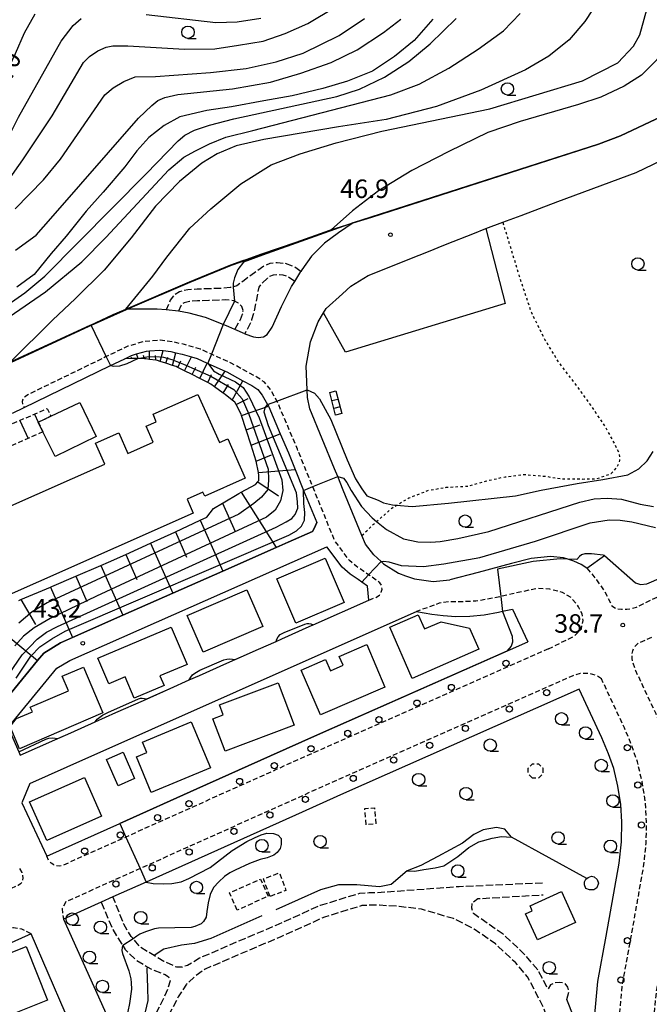
# Model space of a CAD drawing. Extents: x -16000 to -14000, y 96000 to 97500.
# Drawn here: x -15852 to -15725, y 96128 to 96327 of the extents above; entities that cross this region are included whole.
import ezdxf
from ezdxf.enums import TextEntityAlignment as Align

# ---------------------------------------------------------------- set-up
doc = ezdxf.new("R2010")
doc.units = 0
for name, pattern in [('210600', [2, 1.5, -0.5]), ('221300', [1.5, 1, -0.5]), ('300300', [1.5, 1, -0.5]), ('630100', [1, 0.5, -0.5])]:
    doc.linetypes.add(name, pattern=pattern)
for name, color, linetype in [('2101000', 7, 'Continuous'), ('2101001', 7, 'Continuous'), ('2106000', 3, '210600'), ('2213000', 7, '221300'), ('2238000', 3, 'Continuous'), ('3001000', 4, 'Continuous'), ('3002000', 5, 'Continuous'), ('3003000', 7, '300300'), ('3402000', 7, 'Continuous'), ('5101000', 4, 'Continuous'), ('5102000', 4, '510200'), ('6101110', 6, 'Continuous'), ('6101121', 6, 'Continuous'), ('6101990', 6, 'Continuous'), ('6110000', 1, '611000'), ('6130000', 3, '613000'), ('6140000', 3, '614000'), ('6301000', 3, '630100'), ('6331000', 3, 'Continuous'), ('7101000', 2, 'Continuous'), ('7101001', 8, 'Continuous'), ('7102000', 6, 'Continuous'), ('7102001', 8, 'Continuous'), ('7312000', 1, 'Continuous')]:
    doc.layers.add(name, color=color, linetype=linetype)
doc.styles.add('PlotAnnotation', font='MS Gothic.ttf')
doc.linetypes.add('510200', pattern='A,0,-0.375,[8,dmdr.shx,S=0.375,R=0,X=0,Y=0],-0.75,[8,dmdr.shx,S=0.375,R=180,X=0,Y=0],-0.375', length=1.5)
doc.linetypes.add('611000', pattern='A,1,[3,dmdr.shx,S=0.2,R=0,X=0,Y=0],1', length=2)
doc.linetypes.add('613000', pattern='A,1,-0.75,[1,dmdr.shx,S=0.15,R=0,X=0,Y=0],-0.75,1', length=3.5)
doc.linetypes.add('614000', pattern='A,1.5,[2,dmdr.shx,S=0.3,R=0,X=0,Y=-0.3],1.5', length=3)

# ---------------------------------------------------------------- blocks, each defined once
blk = doc.blocks.new('223800')
at = {"layer": '2238000'}
blk.add_circle((0, 0), 0.25, dxfattribs=at)
blk = doc.blocks.new('633100')
at = {"layer": '6331000'}
blk.add_lwpolyline([(0, -0.5), (0.67, -0.5)], dxfattribs=at)
blk.add_circle((0, 0), 0.5, dxfattribs=at)
blk = doc.blocks.new('731200')
at = {"layer": '7312000'}
blk.add_circle((0, 0), 0.15, dxfattribs=at)

msp = doc.modelspace()

# ---------------------------------------------------------------- linework, layer by layer
at = {"layer": '2101000', "flags": 128}
for points in [[(-15743.29, 96290.2), (-15727.44, 96296.13), (-15718.59, 96300.38), (-15715.18, 96302.32), (-15712.64, 96303.89), (-15710.44, 96306.02), (-15708.27, 96308.74), (-15706.71, 96310.69), (-15704.48, 96313.92), (-15702.31, 96317.92), (-15700.46, 96321.58), (-15698.71, 96325.39), (-15696.93, 96329.37)], [(-15735.06, 96301.82), (-15730.58, 96303.5), (-15722.3, 96307.47), (-15719.26, 96309.2), (-15717.58, 96310.24), (-15716.37, 96311.41), (-15713.14, 96315.47), (-15711.4, 96317.97), (-15709.39, 96322.09), (-15708.52, 96323.73), (-15707.96, 96324.78)], [(-15784.75, 96285.89), (-15780.99, 96287.07), (-15735.06, 96301.82)], [(-15757.9, 96284.73), (-15754.41, 96286.04), (-15750.74, 96287.41), (-15743.29, 96290.2)], [(-15784.75, 96285.89), (-15787.71, 96283.87), (-15790.54, 96281.8), (-15793.16, 96279.16), (-15795.16, 96276.38), (-15795.34, 96276.08)], [(-15771.37, 96279.37), (-15769.17, 96280.25), (-15767.56, 96280.89), (-15765.69, 96281.63)], [(-15806.72, 96263.44), (-15804.94, 96262.79), (-15803.98, 96262.7), (-15802.9, 96262.83), (-15802.19, 96263.26), (-15801.19, 96264.8), (-15799.26, 96268.99), (-15797.23, 96272.99), (-15796.58, 96274.05)], [(-15881.22, 96245.29), (-15854.18, 96257.74), (-15838.03, 96265.18), (-15837.98, 96265.2), (-15833.36, 96267.33), (-15830.81, 96268.42)], [(-15822.6, 96268.29), (-15824.44, 96268.4), (-15827.6, 96268.4), (-15830.81, 96268.42)], [(-15808.69, 96264.32), (-15809.92, 96264.87), (-15811.1, 96265.33), (-15814.63, 96266.72), (-15817.98, 96267.64), (-15820.14, 96268.01)], [(-15779.84, 96218.01), (-15780.55, 96218.66), (-15782.23, 96220.83), (-15782.97, 96222.62), (-15786.75, 96231.8), (-15787.89, 96234.57), (-15788.51, 96236.08), (-15793.52, 96248.21), (-15794.03, 96250.55), (-15794.08, 96252.06), (-15794.26, 96256.87), (-15793.41, 96261.8), (-15791.87, 96265.85), (-15790.75, 96267.71)], [(-15831.03, 96258.39), (-15829.67, 96259.05), (-15828.61, 96259.35), (-15826.64, 96259.91), (-15826, 96259.96), (-15823.89, 96260.12), (-15823.24, 96260.04), (-15821.66, 96259.83), (-15820.69, 96259.61), (-15819.39, 96259.32), (-15817.49, 96258.77), (-15816.37, 96258.44), (-15814.31, 96257.51), (-15814.2, 96257.45), (-15810.71, 96255.88), (-15810.37, 96255.72), (-15807.1, 96253.94), (-15805.29, 96252.95), (-15804.08, 96252.14), (-15803.17, 96251.03), (-15802.1, 96249.12), (-15801.92, 96248.79), (-15801.83, 96248.63), (-15799.52, 96243.19), (-15797.88, 96239.31), (-15796.52, 96235.97)], [(-15853.75, 96247.37), (-15851.42, 96248.5), (-15834.01, 96256.94), (-15831.03, 96258.39)], [(-15796.52, 96235.97), (-15794.79, 96231.72), (-15792.14, 96225.2)], [(-15797.92, 96221.24), (-15793.02, 96223.4), (-15792.64, 96223.99), (-15792.14, 96225.2)], [(-15733.87, 96218.53), (-15727.56, 96213.03), (-15726.54, 96212.69), (-15725.29, 96212.79), (-15719.83, 96215.19), (-15698.75, 96224.67)], [(-15857.3, 96186.77), (-15848.66, 96197.26), (-15847.42, 96198.77), (-15844.02, 96200.84), (-15841.57, 96201.92), (-15831.39, 96206.43), (-15821.31, 96210.89), (-15811.16, 96215.38), (-15800.36, 96220.16), (-15797.92, 96221.24)], [(-15854.61, 96183.74), (-15844.77, 96195.7), (-15842.16, 96197.29), (-15790.09, 96220.31)], [(-15793.65, 96204.14), (-15792.83, 96204.5), (-15781.56, 96209.51), (-15781.84, 96212.34), (-15783.03, 96213.17), (-15783.75, 96213.68), (-15785.38, 96214.77), (-15787, 96216.16), (-15790.09, 96220.31)], [(-15779.84, 96218.01), (-15779.1, 96217.34), (-15778.6, 96216.88), (-15775.58, 96214.95), (-15774.13, 96214.44)], [(-15737.41, 96215.94), (-15733.87, 96218.53)], [(-15774.13, 96214.44), (-15772.32, 96213.81), (-15768.55, 96213.26), (-15765.16, 96213.58)], [(-15850.25, 96172.4), (-15842.71, 96175.75), (-15791.21, 96198.65), (-15771.94, 96207.22), (-15768.81, 96206.67), (-15766.5, 96206.38), (-15763.95, 96206.19), (-15761.1, 96206.26), (-15758.22, 96206.52), (-15755.31, 96207.07), (-15754.49, 96207.24), (-15752.49, 96207.64), (-15749.4, 96201.06)], [(-15799.18, 96201.68), (-15793.65, 96204.14)], [(-15810.34, 96196.71), (-15803.95, 96199.56), (-15800.38, 96201.15), (-15799.18, 96201.68)], [(-15850.25, 96172.4), (-15851.83, 96168.45), (-15846.82, 96157.62), (-15832, 96164.27), (-15816.4, 96171.26), (-15801.52, 96177.94), (-15791.99, 96182.21), (-15749.4, 96201.06)], [(-15815.88, 96194.25), (-15810.34, 96196.71)], [(-15827.23, 96189.2), (-15821.85, 96191.59), (-15817.94, 96193.33), (-15815.88, 96194.25)], [(-15739, 96191.45), (-15786.7, 96170.34), (-15796.42, 96165.98), (-15826.67, 96152.41), (-15833.4, 96149.39)], [(-15728.61, 96084.9), (-15730.49, 96091.05), (-15732.82, 96099.27), (-15734.95, 96108.1), (-15735.73, 96113.7), (-15735.95, 96117.22), (-15735.94, 96118.15), (-15735.91, 96121.88), (-15735.74, 96126.34), (-15735.17, 96132.29), (-15733.52, 96141.43), (-15730.88, 96156.21), (-15730.4, 96160.56), (-15730.34, 96164.6), (-15730.54, 96168.14), (-15731.15, 96171.81), (-15731.98, 96175.38), (-15733.04, 96178.39), (-15734.39, 96181.6), (-15739, 96191.45)], [(-15832.82, 96186.72), (-15827.23, 96189.2)], [(-15845.15, 96181.23), (-15841.93, 96182.66), (-15836.99, 96184.86), (-15832.82, 96186.72)], [(-15854.61, 96183.74), (-15852.5, 96178.8), (-15852.2, 96178.1), (-15845.15, 96181.23)], [(-15835.79, 96148.32), (-15843.44, 96144.89)], [(-15843.44, 96144.89), (-15834.52, 96125.13), (-15825.71, 96105.18), (-15823.65, 96100.52), (-15821.69, 96096.07)], [(-15849.98, 96141.95), (-15855.27, 96139.58), (-15872.13, 96132.18), (-15885.18, 96126.45), (-15880.67, 96117.21), (-15871.23, 96097.9), (-15863.22, 96080.1), (-15861.33, 96079.14), (-15859.61, 96078.27), (-15855.05, 96080.29), (-15841.95, 96086.1), (-15830.88, 96091.02), (-15830.02, 96091.99), (-15829.56, 96092.77), (-15829.47, 96093.28), (-15829.36, 96093.96), (-15830.01, 96095.8), (-15830.42, 96096.74), (-15832.75, 96102.13), (-15849.98, 96141.95)]]:
    msp.add_lwpolyline(points, dxfattribs=at)
at = {"layer": '2101001', "flags": 128}
for points in [[(-15765.69, 96281.63), (-15760.52, 96283.69), (-15757.9, 96284.73)], [(-15790.75, 96267.71), (-15790.25, 96268.55), (-15786.93, 96271.54), (-15785.21, 96273.08), (-15781.75, 96275.24), (-15771.37, 96279.37)], [(-15796.58, 96274.05), (-15795.34, 96276.08)], [(-15820.14, 96268.01), (-15822.6, 96268.29)], [(-15806.72, 96263.44), (-15808.69, 96264.32)], [(-15737.41, 96215.94), (-15738.57, 96216.72), (-15740.06, 96217.41), (-15741.3, 96217.8), (-15742.17, 96218.08), (-15744.77, 96218.34), (-15748.67, 96217.9), (-15752.7, 96216.95), (-15759.43, 96215.08), (-15765.16, 96213.58)], [(-15833.4, 96149.39), (-15835.79, 96148.32)]]:
    msp.add_lwpolyline(points, dxfattribs=at)
at = {"layer": '2106000', "flags": 128}
for points in [[(-15795.34, 96276.08), (-15796.93, 96277.13), (-15798.45, 96277.64), (-15800.14, 96277.82), (-15801.6, 96277.64), (-15802.83, 96277.13), (-15804.74, 96275.8), (-15806.83, 96274.23), (-15808.32, 96273.18), (-15809.04, 96272.97), (-15809.66, 96272.79), (-15811.5, 96272.6), (-15814.03, 96272.56), (-15816.38, 96272.47), (-15818.26, 96272.34), (-15819.93, 96271.93), (-15821.13, 96271.18), (-15821.79, 96270.25), (-15822.6, 96268.29)], [(-15796.58, 96274.05), (-15797.98, 96274.97), (-15798.96, 96275.3), (-15800.13, 96275.42), (-15800.98, 96275.32), (-15801.68, 96275.03), (-15802.13, 96274.71), (-15803.27, 96273.62), (-15803.87, 96272.87), (-15804.1, 96271.69), (-15804.53, 96269.51), (-15804.88, 96267.86), (-15805.33, 96266.24), (-15805.87, 96264.96), (-15806.72, 96263.44)], [(-15808.69, 96264.32), (-15807.6, 96266.34), (-15807.14, 96267.38), (-15807.04, 96268.17), (-15807.33, 96268.96), (-15808.01, 96269.66), (-15808.76, 96270.05), (-15808.91, 96270.13), (-15810.54, 96270.31), (-15811.35, 96270.22), (-15813.97, 96270.18), (-15816.25, 96270.09), (-15817.9, 96269.98), (-15818.99, 96269.71), (-15819.46, 96269.42), (-15819.69, 96269.09), (-15820.14, 96268.01)], [(-15746.42, 96152.21), (-15763.31, 96151.46), (-15780.2, 96150.2), (-15781.52, 96150.21), (-15783.45, 96150.11), (-15791.45, 96147.66), (-15800.39, 96143.63), (-15810.76, 96139.22), (-15815.87, 96136.99), (-15818.32, 96135.51), (-15819.4, 96135.19), (-15820.55, 96135.17), (-15823.12, 96136.35), (-15825.06, 96137.52), (-15827.81, 96139.17), (-15828.76, 96140.28), (-15829.28, 96140.9), (-15829.7, 96141.4), (-15831.2, 96143.86), (-15833.4, 96149.39)], [(-15741.48, 96128.66), (-15741.04, 96130.16), (-15741.31, 96131.12), (-15741.86, 96131.92), (-15742.88, 96132.06), (-15743.94, 96131.97), (-15744.8, 96131.6), (-15745.31, 96130.73), (-15745.61, 96131.32), (-15747.34, 96134.61), (-15750.09, 96137.84), (-15754.38, 96141.85), (-15758.96, 96145.05), (-15759.3, 96145.22), (-15760.37, 96146.03), (-15760.75, 96147.09), (-15760.67, 96148.22), (-15759.49, 96149.05), (-15746.29, 96149.83)], [(-15835.79, 96148.32), (-15833.46, 96142.79), (-15831.43, 96139.55), (-15831.03, 96138.91), (-15830.98, 96138.82), (-15828.76, 96136.62), (-15826.45, 96135.26), (-15825.38, 96134.64), (-15822.86, 96133.7), (-15822.17, 96133.25), (-15821.79, 96132.42), (-15822.6, 96130.03), (-15824.57, 96126.05), (-15825.21, 96123.74), (-15825.21, 96121.23), (-15825.19, 96118.84), (-15824.58, 96115.97), (-15818.03, 96101.12), (-15817.53, 96099.78), (-15817.52, 96098.78), (-15818.47, 96097.62)], [(-15783.72, 96068.26), (-15761.25, 96078.19), (-15754.55, 96081.75), (-15752.51, 96083.32), (-15750.07, 96085.96), (-15747.4, 96089.08), (-15744.67, 96093.79), (-15743.3, 96097.73), (-15742.49, 96102.06), (-15742.3, 96106.4), (-15742.84, 96112.17), (-15744.46, 96121.8), (-15746.1, 96126.79), (-15747.83, 96130.17), (-15749.42, 96133.2), (-15751.9, 96136.11), (-15755.95, 96139.9), (-15760.25, 96142.9), (-15764.42, 96145.01), (-15770.93, 96146.89), (-15775.41, 96147.47), (-15779.39, 96147.7), (-15781.46, 96147.71), (-15783.01, 96147.63), (-15790.57, 96145.31), (-15799.38, 96141.34), (-15809.77, 96136.92), (-15814.72, 96134.77), (-15816.87, 96133.23), (-15818.51, 96131.75), (-15820.18, 96129.16), (-15821.79, 96126.08), (-15822.71, 96121.9), (-15822.71, 96121.24), (-15822.69, 96119.11), (-15822.19, 96116.74), (-15816.12, 96102.98), (-15810.66, 96090.42), (-15801.97, 96070.49), (-15800.07, 96067.54), (-15799.02, 96066.2), (-15798.34, 96065.63), (-15796.77, 96064.91), (-15794.67, 96064.54), (-15792.39, 96064.5), (-15790.77, 96064.4), (-15789.73, 96064.97), (-15786, 96067.03), (-15783.72, 96068.26)]]:
    msp.add_lwpolyline(points, dxfattribs=at)
at = {"layer": '2213000', "flags": 128}
for points in [[(-15737.41, 96215.94), (-15736.43, 96214.83), (-15735.46, 96213.63), (-15734.16, 96211.76), (-15733.21, 96210.11), (-15732.34, 96208.34), (-15731.52, 96207.8), (-15730.42, 96207.67), (-15729.36, 96207.65), (-15728.52, 96207.78), (-15727.37, 96208.1), (-15721.37, 96211.02), (-15718.54, 96212.27), (-15684.83, 96227.42), (-15668.6, 96234.57), (-15650.97, 96242.34), (-15617.02, 96257.34), (-15598.69, 96265.51), (-15584.18, 96271.81), (-15581.65, 96273.46), (-15579.63, 96275.31), (-15579.03, 96275.97), (-15578.96, 96276.37), (-15579.05, 96276.77), (-15579.22, 96277.11), (-15579.44, 96277.29), (-15579.69, 96277.38), (-15580.26, 96277.38), (-15580.92, 96277.32), (-15581.75, 96277.21), (-15582.68, 96277.08), (-15583.51, 96276.95), (-15584.56, 96276.78), (-15585.91, 96276.55)], [(-15781.56, 96209.51), (-15780.15, 96210.06), (-15779.45, 96210.49), (-15779.07, 96211.14), (-15778.89, 96211.75), (-15779, 96212.49), (-15779.32, 96212.98), (-15779.94, 96213.45), (-15781.64, 96214.64), (-15782.62, 96215.33), (-15784.16, 96216.36), (-15785.52, 96217.53), (-15788.48, 96221.5), (-15790.29, 96225.96), (-15792.95, 96232.48), (-15796.04, 96240.08), (-15800.03, 96249.51), (-15800.2, 96249.82), (-15801.51, 96252.16), (-15802.72, 96253.63), (-15804.25, 96254.66), (-15809.47, 96257.51), (-15813.47, 96259.32), (-15815.68, 96260.32), (-15818.9, 96261.26), (-15821.31, 96261.8), (-15823.84, 96262.13), (-15827, 96261.89), (-15830.39, 96260.92), (-15834.89, 96258.74), (-15850.49, 96251.17), (-15851.23, 96250.67), (-15851.61, 96250.26), (-15851.76, 96249.75), (-15851.68, 96249.09), (-15851.42, 96248.5)], [(-15745.22, 96199.63), (-15739.92, 96202.24), (-15738.53, 96203.7), (-15738.19, 96205.38), (-15738.4, 96206.7), (-15739.09, 96208.16), (-15740.6, 96210.01), (-15742.35, 96211.06), (-15744.92, 96211.71), (-15747.28, 96211.89), (-15748.91, 96211.56), (-15752.51, 96210.77), (-15754.84, 96210.25), (-15756.43, 96209.9), (-15759.89, 96209.3), (-15762.68, 96209.18), (-15765.32, 96209.16), (-15767.33, 96208.87), (-15768.35, 96208.47), (-15771.94, 96207.22)], [(-15679.19, 96103.4), (-15683.98, 96101.6), (-15689.09, 96099.61), (-15696.1, 96096.65), (-15711.19, 96089.78), (-15713.83, 96089.03), (-15715.05, 96089.01), (-15715.94, 96089.26), (-15716.79, 96089.72), (-15717.47, 96090.38), (-15717.84, 96091.12), (-15717.96, 96091.48), (-15719.03, 96094.62), (-15721.21, 96102.32), (-15723.15, 96110.34), (-15723.78, 96114.91), (-15723.95, 96117.55), (-15723.93, 96119.08), (-15723.91, 96121.6), (-15723.76, 96125.54), (-15723.28, 96130.65), (-15721.71, 96139.3), (-15718.99, 96154.51), (-15718.42, 96159.81), (-15718.33, 96164.85), (-15718.6, 96169.47), (-15719.38, 96174.15), (-15720.44, 96178.73), (-15721.84, 96182.71), (-15723.42, 96186.47), (-15727.49, 96195.16), (-15728.12, 96196.86), (-15728.28, 96197.7), (-15728.27, 96198.48), (-15728.14, 96199.26), (-15727.76, 96200.04), (-15726.9, 96200.87), (-15723.8, 96202.16)], [(-15745.22, 96199.63), (-15790.77, 96179.47), (-15800.34, 96175.18), (-15830.77, 96161.53), (-15843.65, 96155.75), (-15844.28, 96155.65), (-15844.82, 96155.69), (-15845.4, 96155.87), (-15845.94, 96156.25), (-15846.44, 96156.74), (-15846.82, 96157.62)], [(-15734.46, 96193.56), (-15735.34, 96194.16), (-15736.89, 96194.63), (-15738.81, 96194.61), (-15740.24, 96194.18), (-15787.92, 96173.08), (-15797.59, 96168.74), (-15827.91, 96155.14), (-15842.92, 96148.41), (-15843.66, 96147.08), (-15843.65, 96145.94), (-15843.44, 96144.89)], [(-15728.02, 96081.88), (-15726, 96082.87), (-15724.89, 96084.25), (-15724.36, 96086.03), (-15724.3, 96087.86), (-15724.7, 96089.54), (-15725.72, 96092.53), (-15727.98, 96100.54), (-15730.03, 96109.03), (-15730.75, 96114.2), (-15730.95, 96117.36), (-15730.94, 96118.55), (-15730.91, 96121.76), (-15730.75, 96126.01), (-15730.22, 96131.6), (-15728.6, 96140.54), (-15725.92, 96155.5), (-15725.41, 96160.25), (-15725.34, 96164.7), (-15725.57, 96168.69), (-15726.25, 96172.79), (-15727.17, 96176.77), (-15728.37, 96180.19), (-15729.82, 96183.63), (-15734.46, 96193.56)], [(-15852.3, 96155.16), (-15851.89, 96154.35), (-15851.73, 96153.77), (-15851.67, 96153.26), (-15851.72, 96152.68), (-15851.86, 96152.31), (-15852.14, 96152.05), (-15852.6, 96151.74), (-15859.33, 96148.72), (-15909.8, 96126.56), (-15917.7, 96123.09), (-15947.26, 96110.48), (-15999.84, 96087.1), (-16000, 96087.02)], [(-15849.98, 96141.95), (-15851.87, 96142.85), (-15853.58, 96143.11), (-15854.74, 96143.11), (-15856.49, 96142.32), (-15906.99, 96120.15), (-15914.92, 96116.67), (-15944.46, 96104.06), (-15997, 96080.7), (-16000, 96079.37)]]:
    msp.add_lwpolyline(points, dxfattribs=at)
at = {"layer": '3001000', "flags": 128}
for points in [[(-15788.27, 96251.86), (-15787.06, 96247.27), (-15788.3, 96246.95), (-15789.5, 96251.53), (-15788.27, 96251.86)], [(-15845.98, 96246.74), (-15840.13, 96249.53), (-15836.79, 96242.62), (-15845.14, 96238.58), (-15847.58, 96243.57), (-15848.53, 96245.51), (-15845.98, 96246.74)], [(-15800.24, 96213.79), (-15790.43, 96218), (-15786.58, 96209.05), (-15796.4, 96204.84), (-15800.24, 96213.79)], [(-15815.13, 96198.93), (-15818.36, 96206.4), (-15806.3, 96211.61), (-15803.07, 96204.15), (-15815.13, 96198.93)], [(-15770.29, 96203.66), (-15766.93, 96205.13), (-15761.19, 96203.81), (-15759.32, 96199.57), (-15772.82, 96193.64), (-15777.36, 96204), (-15771.56, 96206.54), (-15770.29, 96203.66)], [(-15836.45, 96197.77), (-15821.59, 96204.04), (-15818.39, 96196.47), (-15823.88, 96194.15), (-15823.06, 96192.21), (-15829.09, 96189.66), (-15830.9, 96193.96), (-15834.25, 96192.55), (-15836.45, 96197.77)], [(-15778.31, 96191.9), (-15791.39, 96186.28), (-15795.28, 96195.35), (-15790.34, 96197.47), (-15789.36, 96195.19), (-15786.8, 96196.3), (-15787.58, 96198.11), (-15782, 96200.5), (-15778.31, 96191.9)], [(-15854.25, 96183.91), (-15852.94, 96185.5), (-15849.73, 96186.87), (-15850.16, 96187.85), (-15842.44, 96191.16), (-15843.7, 96194.1), (-15839.4, 96195.93), (-15835.43, 96186.65), (-15852.33, 96179.42), (-15854.25, 96183.91)], [(-15810.7, 96178.92), (-15813.15, 96185.46), (-15811.06, 96186.24), (-15811.84, 96188.31), (-15799.93, 96192.77), (-15796.71, 96184.15), (-15810.7, 96178.92)], [(-15825.66, 96170.56), (-15828.66, 96177.76), (-15826.55, 96178.64), (-15827.42, 96180.72), (-15817.54, 96184.85), (-15813.66, 96175.57), (-15825.66, 96170.56)], [(-15832.37, 96171.92), (-15834.71, 96177.21), (-15831.36, 96178.69), (-15829.02, 96173.41), (-15832.37, 96171.92)], [(-15846.82, 96160.84), (-15850.29, 96168.64), (-15839.18, 96173.58), (-15835.72, 96165.78), (-15846.82, 96160.84)], [(-15747.45, 96140.69), (-15749.84, 96145.98), (-15748.47, 96146.6), (-15748.93, 96147.62), (-15742.56, 96150.5), (-15739.71, 96144.19), (-15747.45, 96140.69)], [(-15860.92, 96122.8), (-15864.2, 96131.02), (-15862.55, 96131.68), (-15863.6, 96134.29), (-15850.97, 96139.34), (-15846.64, 96128.5), (-15860.92, 96122.8)]]:
    msp.add_lwpolyline(points, close=True, dxfattribs=at)
at = {"layer": '3002000', "flags": 128}
msp.add_lwpolyline([(-15855.29, 96228.06), (-15835.04, 96237.04), (-15836.93, 96241.29), (-15832.23, 96243.37), (-15830.39, 96239.22), (-15825.24, 96241.5), (-15826.67, 96244.71), (-15824.62, 96245.62), (-15825.29, 96247.14), (-15816.19, 96251.17), (-15811.86, 96241.4), (-15811.86, 96241.4), (-15810.17, 96242.15), (-15806.63, 96234.17), (-15814.83, 96230.54), (-15815.2, 96231.37), (-15818.39, 96229.95), (-15817.13, 96227.1), (-15864.19, 96206.24)], dxfattribs=at)
at = {"layer": '3003000', "flags": 128}
for points in [[(-15847.58, 96243.57), (-15894.54, 96223.05), (-15896.54, 96227.64), (-15855.05, 96245.72), (-15854.67, 96244.84), (-15846.73, 96248.3), (-15845.98, 96246.74), (-15848.53, 96245.51), (-15847.58, 96243.57)], [(-15748.42, 96173.44), (-15749.28, 96174.28), (-15749.29, 96175.49), (-15748.45, 96176.35), (-15747.24, 96176.37), (-15746.37, 96175.52), (-15746.36, 96174.31), (-15747.21, 96173.45), (-15748.42, 96173.44)], [(-15782.14, 96164.03), (-15782.38, 96167.29), (-15780.42, 96167.44), (-15780.18, 96164.18), (-15782.14, 96164.03)], [(-15801.59, 96149.5), (-15802.94, 96153.05), (-15799.71, 96154.28), (-15798.36, 96150.73), (-15801.59, 96149.5)], [(-15808.24, 96146.73), (-15809.8, 96150.22), (-15803.54, 96153.02), (-15801.98, 96149.53), (-15808.24, 96146.73)]]:
    msp.add_lwpolyline(points, close=True, dxfattribs=at)
at = {"layer": '3402000', "flags": 128}
for points in [[(-15789.07, 96249.9), (-15787.84, 96250.23)], [(-15849.28, 96247.19), (-15848.53, 96245.51)], [(-15787.42, 96248.65), (-15788.66, 96248.32)], [(-15852.29, 96245.88), (-15850.59, 96242.25)]]:
    msp.add_lwpolyline(points, dxfattribs=at)
at = {"layer": '5101000', "flags": 128}
for points in [[(-15752.69, 96161.51), (-15754.01, 96163.09), (-15755.7, 96163.45), (-15758.4, 96162.98), (-15760.31, 96162.02), (-15762.61, 96160.27), (-15765.14, 96158.91), (-15767.64, 96157.61), (-15771.05, 96155.78), (-15773.81, 96154.66), (-15772.29, 96154.6), (-15770.45, 96154.92), (-15768.14, 96155.32), (-15766.37, 96155.7), (-15763.58, 96157.61), (-15761.36, 96159.38), (-15759.27, 96160.57), (-15756.58, 96161.31), (-15754.71, 96161.62), (-15752.69, 96161.51)], [(-15737.16, 96153.35), (-15736.5, 96153.63), (-15735.94, 96153.49), (-15735.33, 96152.9), (-15735.08, 96152.21), (-15735.38, 96151.25), (-15736.02, 96150.84), (-15736.87, 96150.82), (-15737.65, 96151.13), (-15737.91, 96151.83), (-15737.91, 96152.48), (-15737.64, 96152.99), (-15737.44, 96153.14), (-15737.16, 96153.35)]]:
    msp.add_lwpolyline(points, dxfattribs=at)
at = {"layer": '5102000', "flags": 128}
for points in [[(-15737.44, 96153.14), (-15752.69, 96161.51)], [(-15773.81, 96154.66), (-15777.06, 96151.93), (-15779.43, 96151.46), (-15783.99, 96151.84), (-15787.7, 96151.88), (-15791.36, 96150.83), (-15800.44, 96146.81)], [(-15803.26, 96145.56), (-15813.55, 96141.01), (-15816.89, 96139.98), (-15819.53, 96139.6), (-15823.11, 96138.84), (-15825.06, 96137.52)], [(-15826.45, 96135.26), (-15826.54, 96134.83), (-15826.39, 96130.97), (-15826.37, 96128.43), (-15826.88, 96126.14), (-15827.94, 96123.35), (-15828.27, 96120.82), (-15827.16, 96116.96), (-15820.72, 96101.6)]]:
    msp.add_lwpolyline(points, dxfattribs=at)
at = {"layer": '6101110', "flags": 128}
msp.add_lwpolyline([(-15852.5, 96209.44), (-15852.07, 96209.62), (-15846.05, 96212.13), (-15845.79, 96212.24), (-15840.94, 96214.32), (-15835.85, 96216.5), (-15834.29, 96217.17), (-15830.82, 96218.74), (-15825.79, 96221.02), (-15820.9, 96223.24), (-15820.75, 96223.31), (-15815.71, 96225.66), (-15814.4, 96226.27), (-15813.01, 96228.05), (-15811.19, 96229.13), (-15811.08, 96229.19), (-15807.94, 96231.07), (-15807.42, 96231.35), (-15804.54, 96232.93), (-15804.08, 96233.49), (-15804.05, 96233.52), (-15803.88, 96233.73), (-15803.84, 96234.77), (-15803.95, 96235.36), (-15804.38, 96237.64), (-15805.43, 96240.89), (-15806.43, 96243.99), (-15807.36, 96246.88), (-15807.45, 96247.15), (-15808.45, 96249.09), (-15808.72, 96249.62), (-15809.24, 96250.02), (-15810.7, 96251.15), (-15811.06, 96251.41), (-15812.84, 96252.71), (-15813.57, 96253.24), (-15814.2, 96253.55), (-15815.82, 96254.37), (-15817.39, 96255.17), (-15818.9, 96255.94), (-15820.28, 96256.64), (-15820.6, 96256.8), (-15821.37, 96257.04), (-15822.69, 96257.47), (-15823.83, 96257.84), (-15824.4, 96258.02), (-15824.71, 96258.07), (-15826.02, 96258.24), (-15826.74, 96258.34), (-15827.05, 96258.35), (-15828.33, 96258.4), (-15828.39, 96258.4), (-15829.48, 96258.44), (-15829.56, 96258.43), (-15831.03, 96258.39)], dxfattribs=at)
at = {"layer": '6101121', "flags": 128}
msp.add_lwpolyline([(-15831.03, 96258.39), (-15829.67, 96259.05), (-15828.61, 96259.35), (-15826.64, 96259.91), (-15826, 96259.96), (-15823.89, 96260.12), (-15823.24, 96260.04), (-15821.66, 96259.83), (-15820.69, 96259.61), (-15819.39, 96259.32), (-15817.49, 96258.77), (-15816.37, 96258.44), (-15814.31, 96257.51), (-15814.2, 96257.45), (-15810.71, 96255.88), (-15810.37, 96255.72), (-15807.1, 96253.94), (-15805.29, 96252.95), (-15804.08, 96252.14), (-15803.17, 96251.03), (-15802.1, 96249.12), (-15801.92, 96248.79), (-15801.83, 96248.63), (-15799.52, 96243.19), (-15797.88, 96239.31), (-15796.52, 96235.97), (-15794.79, 96231.72), (-15792.14, 96225.2), (-15792.64, 96223.99), (-15793.02, 96223.4), (-15797.92, 96221.24), (-15800.36, 96220.16), (-15811.16, 96215.38), (-15821.31, 96210.89), (-15831.39, 96206.43), (-15841.57, 96201.92), (-15844.02, 96200.84), (-15847.42, 96198.77), (-15848.66, 96197.26), (-15857.3, 96186.77)], dxfattribs=at)
at = {"layer": '6101990', "flags": 128}
for points in [[(-15828.33, 96258.4), (-15828.61, 96259.35)], [(-15826.02, 96258.24), (-15826, 96259.96)], [(-15823.83, 96257.84), (-15823.24, 96260.04)], [(-15821.37, 96257.04), (-15820.69, 96259.61)], [(-15829.56, 96258.43), (-15829.69, 96258.7)], [(-15827.05, 96258.35), (-15827.24, 96259.02)], [(-15824.71, 96258.07), (-15824.77, 96259.06)], [(-15822.69, 96257.47), (-15822.31, 96258.67)], [(-15820.28, 96256.64), (-15819.66, 96257.93)], [(-15818.9, 96255.93), (-15817.49, 96258.77)], [(-15815.82, 96254.37), (-15814.31, 96257.51)], [(-15817.39, 96255.17), (-15816.63, 96256.69)], [(-15814.2, 96253.55), (-15813.46, 96255.17)], [(-15812.84, 96252.7), (-15810.71, 96255.88)], [(-15811.06, 96251.41), (-15810.03, 96253.2)], [(-15809.24, 96250.02), (-15807.1, 96253.94)], [(-15808.45, 96249.09), (-15806.05, 96250.35)], [(-15807.37, 96246.88), (-15801.92, 96248.79)], [(-15806.43, 96243.99), (-15803.58, 96245.01)], [(-15805.43, 96240.89), (-15799.52, 96243.19)], [(-15804.38, 96237.64), (-15801.32, 96238.93)], [(-15803.95, 96235.36), (-15796.52, 96235.97)], [(-15804.08, 96233.49), (-15799.86, 96230.64)], [(-15807.42, 96231.35), (-15800.36, 96220.15)], [(-15811.19, 96229.13), (-15808.65, 96223.37)], [(-15815.71, 96225.66), (-15811.16, 96215.38)], [(-15820.75, 96223.31), (-15818.5, 96218.22)], [(-15825.79, 96221.02), (-15821.31, 96210.89)], [(-15830.82, 96218.74), (-15828.59, 96213.7)], [(-15835.85, 96216.5), (-15831.39, 96206.43)], [(-15840.94, 96214.32), (-15838.7, 96209.25)], [(-15846.05, 96212.13), (-15841.57, 96201.92)], [(-15852.07, 96209.62), (-15849.1, 96204.58)], [(-15857.03, 96204.15), (-15848.66, 96197.26)]]:
    msp.add_lwpolyline(points, dxfattribs=at)
at = {"layer": '6110000', "flags": 128}
for points in [[(-15905.73, 96243.17), (-15904.2, 96243.11), (-15903.46, 96243.08), (-15901.58, 96243.11), (-15899.96, 96243.14), (-15893.13, 96243.93), (-15881.22, 96245.29), (-15854.18, 96257.74), (-15838.03, 96265.18), (-15837.98, 96265.2), (-15833.36, 96267.33), (-15830.81, 96268.42), (-15817.92, 96273.94), (-15809.54, 96277.4), (-15807.09, 96278.26), (-15806.42, 96278.5), (-15803.23, 96279.63), (-15796.29, 96282.02), (-15789.5, 96284.4), (-15784.75, 96285.89), (-15780.99, 96287.07), (-15735.06, 96301.82), (-15730.58, 96303.5), (-15722.3, 96307.47), (-15719.26, 96309.2), (-15717.58, 96310.24), (-15716.37, 96311.41), (-15713.14, 96315.47), (-15711.4, 96317.97), (-15709.39, 96322.09), (-15708.52, 96323.73), (-15707.96, 96324.78)], [(-15806.72, 96263.44), (-15804.94, 96262.79), (-15803.98, 96262.7), (-15802.9, 96262.83), (-15802.19, 96263.26), (-15801.19, 96264.8), (-15799.26, 96268.99), (-15797.23, 96272.99), (-15796.58, 96274.05)], [(-15932.74, 96154.03), (-15932.33, 96154.21), (-15923.79, 96157.92), (-15917.72, 96160.55), (-15915.23, 96161.63), (-15913.28, 96162.48), (-15906.63, 96165.36), (-15898.08, 96169.07), (-15895.72, 96170.1), (-15888.66, 96173.16), (-15881.27, 96176.37), (-15880.32, 96176.78), (-15878.33, 96177.64), (-15871.91, 96180.43), (-15863.42, 96184.11), (-15861.64, 96184.88), (-15857.3, 96186.77), (-15848.66, 96197.26), (-15847.42, 96198.77), (-15844.02, 96200.84), (-15841.57, 96201.92), (-15831.39, 96206.43), (-15821.31, 96210.89), (-15811.16, 96215.38), (-15800.36, 96220.16), (-15797.92, 96221.24), (-15793.02, 96223.4), (-15792.64, 96223.99), (-15792.14, 96225.2)], [(-15733.87, 96218.53), (-15727.56, 96213.03), (-15726.54, 96212.69), (-15725.29, 96212.79), (-15719.83, 96215.19), (-15698.75, 96224.67)], [(-15793.65, 96204.14), (-15792.83, 96204.5), (-15781.56, 96209.51), (-15781.84, 96212.34), (-15783.03, 96213.17), (-15783.75, 96213.68), (-15785.38, 96214.77), (-15787, 96216.16), (-15790.09, 96220.31)], [(-15774.13, 96214.44), (-15772.32, 96213.81), (-15768.55, 96213.26), (-15765.16, 96213.58)], [(-15810.34, 96196.71), (-15803.95, 96199.56), (-15800.38, 96201.15), (-15799.18, 96201.68)], [(-15850.25, 96172.4), (-15851.83, 96168.45), (-15846.82, 96157.62), (-15832, 96164.27), (-15816.4, 96171.26), (-15801.52, 96177.94), (-15791.99, 96182.21), (-15749.4, 96201.06)], [(-15827.23, 96189.2), (-15821.85, 96191.59), (-15817.94, 96193.33), (-15815.88, 96194.25)], [(-15845.15, 96181.23), (-15841.93, 96182.66), (-15836.99, 96184.86), (-15832.82, 96186.72)], [(-15737.37, 96111.59), (-15739.03, 96120.42), (-15740.13, 96125.17), (-15740.94, 96127.25), (-15741.48, 96128.66)]]:
    msp.add_lwpolyline(points, dxfattribs=at)
at = {"layer": '6130000', "flags": 128}
for points in [[(-15757.9, 96284.73), (-15753.98, 96269.58), (-15786.3, 96259.73), (-15790.75, 96267.71)], [(-15765.69, 96281.63), (-15760.52, 96283.69), (-15757.9, 96284.73)], [(-15790.75, 96267.71), (-15790.25, 96268.55), (-15786.93, 96271.54), (-15785.21, 96273.08), (-15781.75, 96275.24), (-15771.37, 96279.37)], [(-15737.41, 96215.94), (-15738.57, 96216.72), (-15740.06, 96217.41), (-15741.3, 96217.8), (-15742.17, 96218.08), (-15744.77, 96218.34), (-15748.67, 96217.9), (-15752.7, 96216.95), (-15759.43, 96215.08), (-15765.16, 96213.58)]]:
    msp.add_lwpolyline(points, dxfattribs=at)
at = {"layer": '6140000', "flags": 128}
msp.add_lwpolyline([(-15743.29, 96290.2), (-15727.44, 96296.13), (-15718.59, 96300.38), (-15715.18, 96302.32), (-15712.64, 96303.89), (-15710.44, 96306.02), (-15708.27, 96308.74), (-15706.71, 96310.69), (-15704.48, 96313.92), (-15702.31, 96317.92), (-15700.46, 96321.58), (-15698.71, 96325.39), (-15696.93, 96329.37), (-15694.86, 96332.55), (-15692.52, 96335.24), (-15690.8, 96336.81), (-15689.05, 96337.89), (-15686.76, 96338.61), (-15684.52, 96339.02), (-15681.34, 96339.08), (-15678.31, 96338.8), (-15675.76, 96338.3), (-15673.47, 96337.22), (-15671.27, 96335.8), (-15669.48, 96334.36), (-15667.17, 96332.29), (-15665.64, 96330.46), (-15664.34, 96328.91)], dxfattribs=at)
at = {"layer": '6301000', "flags": 128}
msp.add_lwpolyline([(-15782.97, 96222.62), (-15782.01, 96223.51), (-15780.91, 96224.66), (-15780, 96225.43), (-15778.75, 96226.49), (-15776.92, 96228.14), (-15775.96, 96228.71), (-15773.49, 96230.19), (-15769.45, 96231.76), (-15765.9, 96232.35), (-15761.38, 96232.6), (-15757.96, 96233.62), (-15753.99, 96234.47), (-15750.14, 96234.95), (-15745.8, 96234.59), (-15742.42, 96234.05), (-15738.32, 96234.03), (-15735.45, 96234.09), (-15732.48, 96235.14), (-15731.24, 96236.51), (-15730.75, 96237.76), (-15730.8, 96239.14), (-15732.15, 96241.85), (-15733.92, 96245.03), (-15736.87, 96249.32), (-15739.79, 96253.35), (-15743.08, 96257.6), (-15745.94, 96262.31), (-15748.6, 96267.66), (-15751.06, 96275.06), (-15754.41, 96286.04)], dxfattribs=at)
at = {"layer": '7101000', "flags": 128}
for points in [[(-15905.88, 96280.61), (-15905.4, 96280.48), (-15901.15, 96280.23), (-15896.4, 96280.48), (-15891.14, 96281.47), (-15885.39, 96282.72), (-15880.89, 96284.21), (-15876.64, 96286.46), (-15873.14, 96288.46), (-15870.39, 96290.45), (-15867.89, 96292.45), (-15864.64, 96296.2), (-15862.64, 96300.44), (-15857.38, 96310.93), (-15855.74, 96314.73), (-15853.13, 96320.18), (-15851.34, 96324.39), (-15849.16, 96328.25)], [(-15768.65, 96327.17), (-15772.37, 96322.86), (-15776.37, 96319.61), (-15780.87, 96316.62), (-15785.87, 96314.62), (-15790.88, 96313.13), (-15797.13, 96311.63), (-15802.88, 96310.64), (-15809.38, 96309.39), (-15814.38, 96308.65), (-15819.88, 96307.4), (-15823.03, 96305.62), (-15826.13, 96303.16), (-15828.59, 96300.49), (-15830.98, 96297.27), (-15835.39, 96292.14), (-15838.8, 96288.26), (-15842.89, 96283.18), (-15845.89, 96279.69), (-15849.39, 96275.44), (-15852.85, 96272.87)], [(-15717.86, 96327.81), (-15719.12, 96324.81), (-15720.87, 96321.57), (-15723.62, 96318.57), (-15726.37, 96315.82), (-15729.87, 96313.58), (-15734.62, 96311.33), (-15739.12, 96309.84)], [(-15739.12, 96309.84), (-15750.95, 96306.42), (-15757.46, 96304.19), (-15765.38, 96300.33), (-15772.9, 96296.47), (-15779.61, 96292.41), (-15784.89, 96288.35), (-15789.18, 96284.5)], [(-15833.88, 96257.01), (-15833.23, 96256.87), (-15832.02, 96256.95), (-15830.55, 96257.43), (-15828.39, 96258.4)], [(-15733.87, 96218.53), (-15734.12, 96218.62), (-15736.45, 96218.89), (-15737.81, 96218.87), (-15738.5, 96218.65), (-15738.93, 96218.31), (-15739.45, 96217.71)], [(-15754.49, 96207.23), (-15752.54, 96202.17), (-15752.48, 96201.02), (-15752.78, 96200.17), (-15753.64, 96199.19)], [(-15826.68, 96152.41), (-15825.27, 96152.11), (-15823.23, 96152.03), (-15821.46, 96152.14), (-15819.59, 96152.46), (-15818.04, 96153.15), (-15813.71, 96155.34), (-15809.23, 96158.77), (-15806.3, 96160.6), (-15804.75, 96161.38), (-15803.4, 96161.95), (-15802.26, 96162.29), (-15800.89, 96162.26), (-15799.92, 96161.91), (-15799.36, 96161.22), (-15799.32, 96160.01), (-15799.52, 96159.18), (-15800.13, 96158.38), (-15800.81, 96157.85), (-15802.2, 96157.34), (-15803.58, 96156.99), (-15805.75, 96156.15), (-15808.68, 96154.8), (-15809.73, 96154.29), (-15810.82, 96153.51), (-15811.95, 96152.46), (-15813.03, 96151.3), (-15813.72, 96149.92), (-15814.1, 96148.23), (-15814.41, 96146.48), (-15814.53, 96145.29), (-15815.04, 96144.42), (-15815.54, 96143.92), (-15816.85, 96143.42), (-15817.54, 96143.23), (-15824.15, 96143.1), (-15825.01, 96142.94), (-15826.84, 96142.34), (-15827.94, 96141.84), (-15828.59, 96141.43), (-15829.28, 96140.9)], [(-15831.43, 96139.55), (-15831.56, 96139.19), (-15831.6, 96138.57), (-15831.45, 96137.94), (-15830.21, 96134.44), (-15829.81, 96132.83), (-15829.7, 96131.99), (-15829.66, 96130.71), (-15830.05, 96127.79), (-15830.4, 96126.2), (-15830.49, 96124.17), (-15830.4, 96122.5), (-15830.14, 96120.91), (-15829.7, 96119.59), (-15825.17, 96108.07), (-15825.02, 96107.12), (-15825.12, 96106.21), (-15825.71, 96105.18)]]:
    msp.add_lwpolyline(points, dxfattribs=at)
at = {"layer": '7101001', "flags": 128}
for points in [[(-15789.18, 96284.5), (-15796.24, 96281.88), (-15809.49, 96277.26), (-15817.86, 96273.8), (-15830.43, 96268.42), (-15830.75, 96268.28), (-15837.83, 96265.11), (-15834.75, 96258.8), (-15833.88, 96257.01)], [(-15828.39, 96258.4), (-15826.53, 96258.77), (-15824.71, 96258.81), (-15823.2, 96258.72), (-15821.51, 96258.25), (-15819.09, 96257.3), (-15813.59, 96254.87), (-15808.93, 96252.16), (-15807.23, 96250.29), (-15805.88, 96247.16), (-15801.95, 96236), (-15801.87, 96233.88), (-15802.04, 96231.93), (-15803.31, 96230.32), (-15804.84, 96229.05), (-15807.89, 96226.93), (-15846.7, 96208.92), (-15849.75, 96207.14), (-15852.46, 96204.85)], [(-15733.87, 96218.53), (-15727.56, 96213.03), (-15726.54, 96212.69), (-15725.29, 96212.79), (-15719.83, 96215.19), (-15698.75, 96224.67), (-15710.89, 96249.64)], [(-15739.45, 96217.71), (-15741.3, 96217.8), (-15742.82, 96217.88), (-15748.3, 96217.35), (-15755.49, 96215.78), (-15754.84, 96210.25), (-15754.49, 96207.23)], [(-15753.64, 96199.19), (-15791.99, 96182.21), (-15801.52, 96177.94), (-15816.4, 96171.26), (-15832, 96164.27), (-15830.77, 96161.53), (-15827.91, 96155.14), (-15826.68, 96152.41)], [(-15829.28, 96140.9), (-15831.43, 96139.55)]]:
    msp.add_lwpolyline(points, dxfattribs=at)
at = {"layer": '7102000', "flags": 128}
for points in [[(-15854.58, 96294.57), (-15851.69, 96298.64), (-15845.74, 96307.55), (-15839.34, 96318.37), (-15838.13, 96319.57), (-15836.5, 96320.71), (-15834.79, 96321.5), (-15833.43, 96321.78), (-15830.37, 96321.78), (-15818.91, 96321.07), (-15812.79, 96321.14), (-15807.95, 96321.85), (-15802.96, 96322.7), (-15798.55, 96324.27), (-15793.92, 96326.26), (-15788.39, 96329.56)], [(-15736.31, 96329.02), (-15737.83, 96326.68), (-15741, 96322.96), (-15745.14, 96319.66), (-15749.82, 96316.9), (-15758.92, 96312.77), (-15767.88, 96309.46), (-15778.08, 96306.85), (-15787.73, 96305.33), (-15802.88, 96302.81), (-15808.43, 96301.5), (-15812.29, 96299.9), (-15815.4, 96298.02), (-15819.92, 96294.25), (-15824.81, 96289.27), (-15829.71, 96282.87), (-15835.17, 96276.29), (-15841, 96270.55), (-15845.68, 96266.17), (-15854.18, 96257.74)], [(-15830.81, 96268.42), (-15825.36, 96275.11), (-15822.52, 96278.97), (-15817.85, 96284.85), (-15813.58, 96288.71), (-15807.48, 96293.79), (-15801.39, 96297.65), (-15795.49, 96299.88), (-15788.18, 96302.11), (-15778.94, 96304.48), (-15757.09, 96309), (-15738.31, 96314.69), (-15731.13, 96318.28), (-15727.97, 96321.65), (-15726.7, 96323.97), (-15724.91, 96330.3)], [(-15916.04, 96248.71), (-15914.83, 96248.83), (-15913.07, 96248.56), (-15905.76, 96246.98), (-15900.83, 96246.54), (-15898.45, 96246.63), (-15896.08, 96247.51), (-15893.43, 96249.09), (-15871.25, 96262.9), (-15853.95, 96269.86), (-15851.26, 96271.74), (-15847.19, 96275.11), (-15826.7, 96295.8), (-15820.23, 96302.53), (-15818.86, 96303.64), (-15816.9, 96304.66), (-15813.88, 96305.69), (-15808.95, 96306.97), (-15788.06, 96311.5), (-15783.5, 96313), (-15778.39, 96315.38), (-15773.49, 96318.58), (-15769.13, 96322.12), (-15763.88, 96327.28)], [(-15906.81, 96274.06), (-15903.63, 96274.01), (-15898.61, 96274.31), (-15891.91, 96275.52), (-15886.47, 96277.03), (-15881.69, 96279.08), (-15873.58, 96284.04), (-15864.42, 96290.95), (-15859.04, 96296.73), (-15855.34, 96301.62), (-15852.53, 96307.32), (-15843.88, 96322.68), (-15841.46, 96325.87), (-15839.87, 96327.29)], [(-15893.13, 96243.93), (-15891.98, 96244.48), (-15888.63, 96246.97), (-15885.57, 96249.12), (-15880.89, 96251.93), (-15864.33, 96261.21), (-15854.41, 96266.84), (-15847.1, 96271.96), (-15839.68, 96278), (-15834.87, 96282.92), (-15822.1, 96296.65), (-15819.03, 96299.2), (-15816.72, 96300.47), (-15813.87, 96301.89), (-15810.53, 96303.24), (-15805.05, 96304.59), (-15777.11, 96311.82), (-15771.4, 96314), (-15765.35, 96317.24), (-15759.43, 96321.04), (-15754.32, 96324.8), (-15750.95, 96328.27)], [(-15853.2, 96288.77), (-15847.47, 96294.64), (-15844, 96298.8), (-15835.07, 96311.81), (-15833.34, 96313.25), (-15831.22, 96314.5), (-15828.92, 96315.46), (-15824.78, 96315.56), (-15813.62, 96316.33), (-15806.41, 96317.19), (-15800.34, 96318.54), (-15794.86, 96320.27), (-15787.58, 96323.86), (-15782.46, 96327.31)], [(-15853.11, 96280.34), (-15848.98, 96283.42), (-15845.98, 96286.77), (-15828.21, 96307.09), (-15825.5, 96309.65), (-15824.3, 96310.66), (-15822.89, 96311.31), (-15820.28, 96311.86), (-15809.19, 96313.06), (-15801.52, 96314.39), (-15795.38, 96316.19), (-15789.18, 96318.4), (-15783.97, 96320.93), (-15778.58, 96324.43), (-15775.1, 96327.17)], [(-15826.66, 96328.06), (-15812.56, 96326.47), (-15808.26, 96326.6), (-15803.47, 96327.36)], [(-15806.99, 96277.96), (-15808.12, 96276.47), (-15808.82, 96274.77), (-15809.05, 96273.7), (-15809.04, 96272.97), (-15809.04, 96272.86)], [(-15808.76, 96270.05), (-15811.1, 96265.33)], [(-15794.08, 96252.06), (-15792.6, 96251.41), (-15791.58, 96250.26), (-15789.28, 96246.05), (-15785.96, 96237.88), (-15784.3, 96234.06), (-15783.02, 96232.02), (-15782, 96230.61), (-15779.71, 96229.74), (-15778.58, 96229.23), (-15776.76, 96228.77), (-15775.96, 96228.71), (-15772.83, 96228.49), (-15765.42, 96229.17), (-15751.86, 96230.65), (-15746.68, 96231.79), (-15739.36, 96233.15), (-15734.21, 96233.94), (-15729.11, 96234.85), (-15726.93, 96236.06), (-15725.23, 96237.69), (-15724.02, 96239.63)], [(-15787.89, 96234.57), (-15786.74, 96234.2), (-15786.03, 96233.29), (-15785.18, 96231.72), (-15783.09, 96228.46), (-15780.93, 96226.18), (-15780, 96225.43), (-15778, 96223.83), (-15774.54, 96221.94), (-15771.66, 96221.29), (-15769.05, 96221.22), (-15767.16, 96221.35), (-15763.54, 96222), (-15757.26, 96223.39), (-15738.84, 96229.33), (-15735.93, 96230.04), (-15733.32, 96230.15), (-15730.43, 96229.92), (-15726.6, 96228.94), (-15723.94, 96228.48)], [(-15777.51, 96217.23), (-15775.02, 96216.5), (-15770.5, 96216.3), (-15766.4, 96216.82), (-15759.13, 96218.16), (-15747.81, 96221.43), (-15736.73, 96225.12), (-15732.88, 96225.78), (-15730.67, 96225.69), (-15728.32, 96225.34), (-15723.54, 96224.23)], [(-15800.38, 96201.14), (-15800.23, 96201.59), (-15799.94, 96202.04), (-15799.51, 96202.51), (-15798.72, 96202.93), (-15794.52, 96204.66), (-15794.06, 96204.78), (-15793.7, 96204.77), (-15793.3, 96204.71), (-15792.83, 96204.5)], [(-15817.94, 96193.33), (-15817.61, 96193.91), (-15817.29, 96194.36), (-15816.84, 96194.73), (-15815.84, 96195.29), (-15810.92, 96197.4), (-15810.31, 96197.56), (-15809.76, 96197.59), (-15808.65, 96197.47)], [(-15836.99, 96184.86), (-15836.57, 96185.42), (-15835.54, 96186.19), (-15834.46, 96186.73), (-15828.23, 96189.54), (-15827.86, 96189.62), (-15827.47, 96189.64), (-15826.52, 96189.52)], [(-15852.5, 96178.8), (-15847.01, 96181.33), (-15846.41, 96181.54), (-15845.55, 96181.61), (-15844.57, 96181.49)]]:
    msp.add_lwpolyline(points, dxfattribs=at)
at = {"layer": '7102001', "flags": 128}
for points in [[(-15708.36, 96324.03), (-15708.52, 96323.73), (-15709.39, 96322.09), (-15711.4, 96317.97), (-15713.14, 96315.47), (-15716.37, 96311.41), (-15717.58, 96310.24), (-15719.26, 96309.2), (-15722.3, 96307.47), (-15730.58, 96303.5), (-15735.06, 96301.82), (-15784.75, 96285.89), (-15803.13, 96279.39), (-15806.99, 96277.96)], [(-15809.04, 96272.86), (-15808.76, 96270.05)], [(-15854.12, 96257.6), (-15830.81, 96268.42)], [(-15811.1, 96265.33), (-15813.47, 96259.32), (-15814.2, 96257.46), (-15813.05, 96255.93), (-15811.89, 96255.23), (-15808.58, 96253.73), (-15807.04, 96252.57), (-15805.81, 96250.65), (-15803.8, 96246.42), (-15799.19, 96233.83), (-15799.03, 96231.67), (-15799.49, 96229.6), (-15800.57, 96227.75), (-15802.34, 96226.29), (-15836.73, 96210.32), (-15846.13, 96205.78), (-15849.36, 96203.86), (-15851.52, 96202.17), (-15853.29, 96200.24)], [(-15855.41, 96193.11), (-15851.76, 96198.44), (-15848.76, 96201.57), (-15846.87, 96203), (-15844.66, 96204.17), (-15800.36, 96224.29), (-15798.34, 96225.33), (-15797.17, 96226.04), (-15796.52, 96226.82), (-15795.93, 96228.13), (-15796, 96229.43), (-15796.26, 96231.25), (-15801.93, 96244.83), (-15802.77, 96247.56), (-15802.58, 96248.41), (-15802.1, 96249.12), (-15800.2, 96249.82), (-15794.08, 96252.06)], [(-15853, 96193.67), (-15850.02, 96198.14), (-15848.19, 96200.03), (-15845.78, 96201.66), (-15843.1, 96203.23), (-15797.8, 96222.65), (-15796.23, 96223.5), (-15795.19, 96224.48), (-15794.6, 96225.72), (-15794.54, 96227.22), (-15794.73, 96229.05), (-15794.79, 96231.72), (-15792.95, 96232.48), (-15787.89, 96234.57)], [(-15792.83, 96204.5), (-15781.56, 96209.51), (-15781.84, 96212.34), (-15783.03, 96213.17), (-15781.64, 96214.64), (-15779.1, 96217.34), (-15778.57, 96217.38), (-15777.51, 96217.23)], [(-15808.65, 96197.47), (-15803.95, 96199.56), (-15800.38, 96201.14)], [(-15826.52, 96189.52), (-15821.85, 96191.59), (-15817.94, 96193.33)], [(-15844.57, 96181.49), (-15841.93, 96182.66), (-15836.99, 96184.86)]]:
    msp.add_lwpolyline(points, dxfattribs=at)

# ---------------------------------------------------------------- block references
at = {"layer": '2238000', "xscale": 2.5, "yscale": 2.5, "zscale": 2.5}
for p in [(-15753.8, 96196.69), (-15764.85, 96191.82), (-15745.55, 96190.77), (-15771.83, 96188.64), (-15753.12, 96187.45), (-15779.54, 96185.3), (-15762.01, 96183.52), (-15785.85, 96182.53), (-15793.31, 96179.4), (-15769.26, 96180.08), (-15729.24, 96179.61), (-15776.55, 96177.14), (-15800.72, 96175.99), (-15807.76, 96172.78), (-15784.74, 96173.39), (-15727.1, 96172.05), (-15794.42, 96169.16), (-15818.02, 96168.29), (-15824.38, 96165.44), (-15801.62, 96165.99), (-15726.36, 96163.98), (-15831.9, 96161.95), (-15808.91, 96162.69), (-15839.15, 96158.67), (-15817.97, 96158.49), (-15825.45, 96155.29), (-15832.81, 96152.01), (-15729.2, 96140.53), (-15730.53, 96132.58)]:
    msp.add_blockref('223800', p, dxfattribs=at)
at = {"layer": '6331000', "xscale": 2.5, "yscale": 2.5, "zscale": 2.5}
for p in [(-15818.21, 96324.49), (-15753.51, 96313.02), (-15727.08, 96277.59), (-15762.06, 96225.5), (-15742.54, 96185.48), (-15737.68, 96182.61), (-15756.99, 96180.14), (-15734.51, 96176.04), (-15771.49, 96173.17), (-15761.9, 96170.33), (-15732.15, 96168.85), (-15791.44, 96160.62), (-15743.25, 96161.34), (-15803.23, 96159.78), (-15732.66, 96159.65), (-15763.57, 96154.65), (-15816.49, 96151.31), (-15841.64, 96144.9), (-15827.79, 96145.22), (-15835.93, 96143.25), (-15838.16, 96137.18), (-15745.04, 96135.07), (-15835.54, 96131.29)]:
    msp.add_blockref('633100', p, dxfattribs=at)
at = {"layer": '7312000', "xscale": 2.5, "yscale": 2.5, "zscale": 2.5}
for p in [(-15777.22, 96283.5, 46.9), (-15730.15, 96204.46, 38.7), (-15839.52, 96200.77, 43.2)]:
    msp.add_blockref('731200', p, dxfattribs=at)

# ---------------------------------------------------------------- texts
at = {"layer": '7101000', "style": 'PlotAnnotation'}
msp.add_text('70', height=3.75, rotation=66, dxfattribs=at).set_placement((-15854.24, 96317.46), align=Align.MIDDLE)
at = {"layer": '7312000', "style": 'PlotAnnotation'}
for s, p in [('46.9', (-15782.43, 96292.32)), ('43.2', (-15844.66, 96207.37)), ('38.7', (-15739.08, 96204.29))]:
    msp.add_text(s, height=3.75, dxfattribs=at).set_placement(p, align=Align.MIDDLE)

doc.saveas('drawing.dxf')
